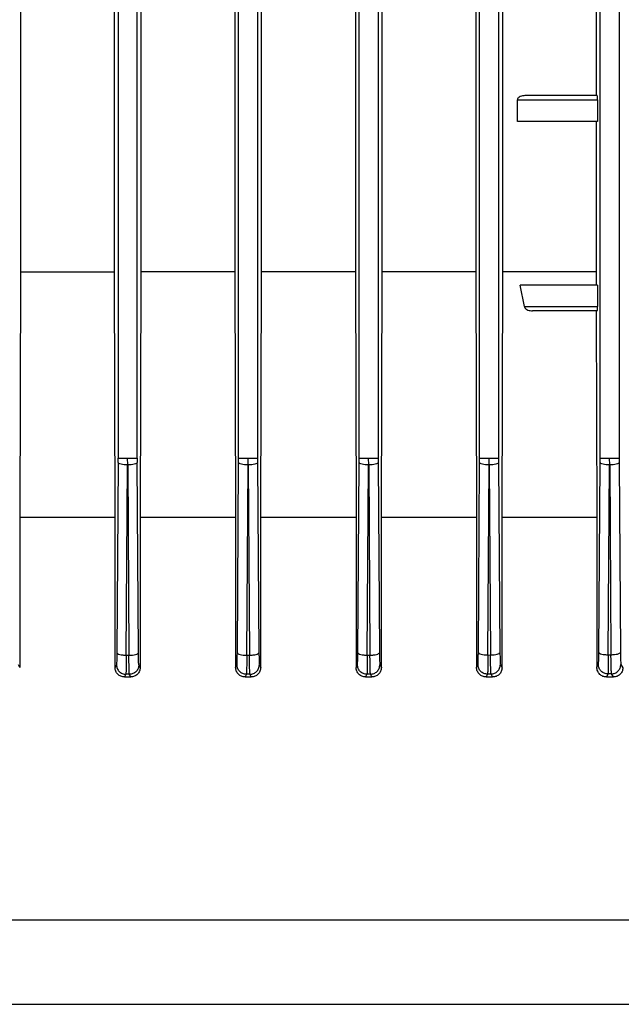
# Model space of a CAD drawing. Units: millimetres. Extents: x 60 to 6240, y 60 to 4395.
# Drawn here: x 2048 to 2118, y 1995 to 2109 of the extents above; entities that cross this region are included whole.
import ezdxf

# ---------------------------------------------------------------- set-up
doc = ezdxf.new("R2010")
doc.units = ezdxf.units.MM
doc.header["$LTSCALE"] = 15

msp = doc.modelspace()

# ---------------------------------------------------------------- linework, layer by layer
at = {"color": 7, "linetype": 'Continuous', "lineweight": 25}
for p, q in [((2059.22, 2205.41), (2059.22, 2058.42)), ((2061.42, 2058.42), (2061.42, 2205.41)), ((2073.22, 2058.42), (2073.22, 2205.41)), ((2075.42, 2205.41), (2075.42, 2058.42)), ((2087.22, 2058.42), (2087.22, 2205.4)), ((2089.42, 2205.4), (2089.42, 2058.42)), ((2101.22, 2058.42), (2101.22, 2205.4)), ((2103.42, 2205.4), (2103.42, 2058.42)), ((2115.22, 2058.42), (2115.22, 2205.4)), ((2117.42, 2205.4), (2117.42, 2058.42)), ((2047.86, 2161.98), (2047.86, 2080.07)), ((2058.78, 2080.07), (2058.78, 2161.98)), ((2061.86, 2161.98), (2061.86, 2080.07)), ((2072.79, 2161.98), (2072.79, 2080.07)), ((2075.86, 2080.07), (2075.86, 2161.98)), ((2086.79, 2161.98), (2086.79, 2080.07)), ((2089.88, 2080.07), (2089.88, 2161.98)), ((2100.77, 2161.98), (2100.77, 2080.07)), ((2103.91, 2080.07), (2103.91, 2161.98)), ((2114.75, 2141.53), (2114.75, 2100.53)), ((2105.6, 2100.03), (2114.9, 2100.03)), ((2105.6, 2097.53), (2105.6, 2100.03)), ((2114.89, 2100.53), (2106.48, 2100.53)), ((2114.9, 2100.03), (2114.9, 2097.53)), ((2114.9, 2097.53), (2105.6, 2097.53)), ((2114.75, 2097.53), (2114.75, 2080.07)), ((2047.86, 2080.07), (2047.78, 2051.53)), ((2047.86, 2080.07), (2058.78, 2080.07)), ((2058.86, 2051.53), (2058.78, 2080.07)), ((2061.86, 2080.07), (2061.78, 2051.53)), ((2072.79, 2080.07), (2061.86, 2080.07)), ((2072.79, 2080.07), (2072.87, 2051.53)), ((2075.79, 2051.53), (2075.86, 2080.07)), ((2086.79, 2080.07), (2075.86, 2080.07)), ((2086.79, 2080.07), (2086.87, 2051.53)), ((2089.8, 2051.53), (2089.88, 2080.07)), ((2100.77, 2080.07), (2089.88, 2080.07)), ((2100.77, 2080.07), (2100.86, 2051.53)), ((2103.82, 2051.53), (2103.91, 2080.07)), ((2114.75, 2080.07), (2103.91, 2080.07)), ((2114.75, 2080.07), (2114.75, 2078.53)), ((2106.42, 2076.03), (2105.91, 2078.53)), ((2114.9, 2078.53), (2105.91, 2078.53)), ((2114.9, 2078.53), (2114.9, 2076.03)), ((2106.42, 2076.03), (2114.9, 2076.03)), ((2114.89, 2075.53), (2107.38, 2075.53)), ((2114.76, 2075.53), (2114.84, 2051.53)), ((2059.22, 2057.93), (2059.07, 2035.85)), ((2059.22, 2057.93), (2059.22, 2058.42)), ((2060.33, 2057.64), (2060.32, 2058.42)), ((2061.42, 2058.42), (2061.42, 2057.93)), ((2061.58, 2035.84), (2061.42, 2057.93)), ((2073.07, 2035.84), (2073.22, 2057.93)), ((2073.22, 2057.93), (2073.22, 2058.42)), ((2074.33, 2057.64), (2074.32, 2058.42)), ((2075.42, 2058.42), (2075.42, 2057.93)), ((2075.42, 2057.93), (2075.58, 2035.85)), ((2087.07, 2035.85), (2087.22, 2057.93)), ((2087.22, 2057.93), (2087.22, 2058.42)), ((2088.33, 2057.64), (2088.32, 2058.42)), ((2089.42, 2058.42), (2089.42, 2057.93)), ((2089.42, 2057.93), (2089.58, 2035.85)), ((2101.07, 2035.86), (2101.22, 2057.93)), ((2101.22, 2057.93), (2101.22, 2058.42)), ((2102.33, 2057.64), (2102.32, 2058.42)), ((2103.42, 2058.42), (2103.42, 2057.93)), ((2103.42, 2057.93), (2103.58, 2035.87)), ((2115.07, 2035.89), (2115.22, 2057.93)), ((2115.22, 2057.93), (2115.22, 2058.42)), ((2116.33, 2057.64), (2116.32, 2058.42)), ((2117.42, 2058.42), (2117.42, 2057.93)), ((2117.42, 2057.93), (2117.58, 2035.89)), ((2060.17, 2035.56), (2060.32, 2057.64)), ((2060.33, 2057.64), (2060.48, 2035.56)), ((2074.17, 2035.56), (2074.32, 2057.64)), ((2074.33, 2057.64), (2074.48, 2035.56)), ((2088.17, 2035.57), (2088.32, 2057.64)), ((2088.33, 2057.64), (2088.48, 2035.57)), ((2102.17, 2035.58), (2102.32, 2057.64)), ((2102.33, 2057.64), (2102.48, 2035.59)), ((2116.17, 2035.6), (2116.32, 2057.64)), ((2116.33, 2057.64), (2116.48, 2035.61)), ((2047.78, 2051.53), (2047.78, 2034.14)), ((2058.86, 2051.53), (2047.78, 2051.53)), ((2058.86, 2034.12), (2058.86, 2051.53)), ((2061.78, 2051.53), (2061.78, 2034.13)), ((2072.87, 2051.53), (2061.78, 2051.53)), ((2072.87, 2051.53), (2072.87, 2034.13)), ((2075.79, 2034.12), (2075.79, 2051.53)), ((2086.87, 2051.53), (2075.79, 2051.53)), ((2086.87, 2051.53), (2086.87, 2034.14)), ((2089.8, 2034.11), (2089.8, 2051.53)), ((2100.86, 2051.53), (2089.8, 2051.53)), ((2100.86, 2051.53), (2100.86, 2034.15)), ((2103.82, 2034.1), (2103.82, 2051.53)), ((2114.84, 2051.53), (2114.84, 2034.15)), ((2060.17, 2035.56), (2060.48, 2035.56)), ((2074.17, 2035.56), (2074.48, 2035.56)), ((2088.17, 2035.57), (2088.48, 2035.57)), ((2102.17, 2035.58), (2102.48, 2035.59)), ((2116.17, 2035.6), (2116.48, 2035.61)), ((2047.78, 2034.14), (2047.63, 2034.44)), ((2059.02, 2034.44), (2058.86, 2034.12)), ((2061.78, 2034.13), (2061.63, 2034.44)), ((2072.87, 2034.13), (2073.02, 2034.44)), ((2075.63, 2034.44), (2075.79, 2034.12)), ((2086.87, 2034.14), (2087.02, 2034.44)), ((2089.63, 2034.45), (2089.8, 2034.11)), ((2100.86, 2034.15), (2101.02, 2034.46)), ((2103.63, 2034.46), (2103.82, 2034.1)), ((2114.84, 2034.15), (2115.02, 2034.48)), ((2117.63, 2034.49), (2117.86, 2034.1)), ((2060.12, 2033.34), (2059.96, 2033.03)), ((2059.96, 2033.03), (2060.68, 2033.03)), ((2060.52, 2033.34), (2060.12, 2033.34)), ((2060.68, 2033.03), (2060.52, 2033.34)), ((2074.13, 2033.34), (2073.97, 2033.03)), ((2073.97, 2033.03), (2074.69, 2033.03)), ((2074.53, 2033.34), (2074.13, 2033.34)), ((2074.69, 2033.03), (2074.53, 2033.34)), ((2088.13, 2033.35), (2087.97, 2033.03)), ((2087.97, 2033.03), (2088.71, 2033.03)), ((2088.54, 2033.35), (2088.13, 2033.35)), ((2088.71, 2033.03), (2088.54, 2033.35)), ((2102.14, 2033.36), (2101.97, 2033.03)), ((2101.97, 2033.03), (2102.73, 2033.03)), ((2102.55, 2033.37), (2102.14, 2033.36)), ((2102.73, 2033.03), (2102.55, 2033.37)), ((2116.15, 2033.38), (2115.95, 2033.03)), ((2115.95, 2033.03), (2116.77, 2033.03)), ((2116.55, 2033.39), (2116.15, 2033.38)), ((2116.77, 2033.03), (2116.55, 2033.39)), ((2014.78, 2004.85), (2119.87, 2004.85))]:
    msp.add_line(p, q, dxfattribs=at)
for points, knots in [([(2106.48, 2100.53), (2106.3, 2100.51), (2106.03, 2100.49), (2105.74, 2100.31), (2105.64, 2100.18), (2105.61, 2100.09), (2105.6, 2100.05), (2105.6, 2100.03)], [0, 0, 0, 0, 0.508241, 0.754892, 0.886095, 0.943803, 1, 1, 1, 1]), ([(2114.9, 2100.03), (2114.9, 2100.09), (2114.9, 2100.19), (2114.9, 2100.3), (2114.9, 2100.38), (2114.9, 2100.45), (2114.89, 2100.51), (2114.89, 2100.52), (2114.89, 2100.53)], [0, 0, 0, 0, 0.238353, 0.368603, 0.498416, 0.629163, 0.759469, 1, 1, 1, 1]), ([(2106.42, 2076.03), (2106.42, 2076), (2106.44, 2075.96), (2106.49, 2075.87), (2106.61, 2075.74), (2106.91, 2075.57), (2107.19, 2075.54), (2107.38, 2075.53)], [0, 0, 0, 0, 0.055602, 0.114594, 0.251359, 0.498656, 1, 1, 1, 1]), ([(2114.89, 2075.53), (2114.89, 2075.53), (2114.89, 2075.54), (2114.9, 2075.61), (2114.9, 2075.67), (2114.9, 2075.75), (2114.9, 2075.87), (2114.9, 2075.96), (2114.9, 2076.03)], [0, 0, 0, 0, 0.240531, 0.371517, 0.501584, 0.632074, 0.761647, 1, 1, 1, 1]), ([(2059.07, 2035.85), (2059.07, 2035.66), (2059.06, 2035.28), (2059.05, 2034.84), (2059.04, 2034.53), (2059.03, 2034.47), (2059.02, 2034.44)], [0, 0, 0, 0, 0.250005, 0.50045, 0.750615, 1, 1, 1, 1]), ([(2060.17, 2035.56), (2060.16, 2035.26), (2060.16, 2034.67), (2060.15, 2033.97), (2060.13, 2033.48), (2060.12, 2033.39), (2060.12, 2033.34)], [0, 0, 0, 0, 0.250025, 0.500477, 0.750635, 1, 1, 1, 1]), ([(2060.52, 2033.34), (2060.52, 2033.38), (2060.51, 2033.47), (2060.49, 2033.97), (2060.48, 2034.67), (2060.48, 2035.26), (2060.48, 2035.56)], [0, 0, 0, 0, 0.249359, 0.499272, 0.750102, 1, 1, 1, 1]), ([(2061.63, 2034.44), (2061.62, 2034.47), (2061.61, 2034.52), (2061.6, 2034.84), (2061.59, 2035.28), (2061.58, 2035.66), (2061.58, 2035.84)], [0, 0, 0, 0, 0.249377, 0.499299, 0.750124, 1, 1, 1, 1]), ([(2073.02, 2034.44), (2073.03, 2034.47), (2073.04, 2034.52), (2073.05, 2034.84), (2073.06, 2035.28), (2073.07, 2035.66), (2073.07, 2035.84)], [0, 0, 0, 0, 0.249377, 0.499299, 0.750124, 1, 1, 1, 1]), ([(2074.17, 2035.56), (2074.17, 2035.26), (2074.16, 2034.67), (2074.15, 2033.97), (2074.14, 2033.47), (2074.13, 2033.38), (2074.13, 2033.34)], [0, 0, 0, 0, 0.249898, 0.500728, 0.750641, 1, 1, 1, 1]), ([(2074.53, 2033.34), (2074.52, 2033.39), (2074.51, 2033.48), (2074.5, 2033.97), (2074.49, 2034.67), (2074.48, 2035.26), (2074.48, 2035.56)], [0, 0, 0, 0, 0.249365, 0.499523, 0.749975, 1, 1, 1, 1]), ([(2075.58, 2035.85), (2075.58, 2035.66), (2075.59, 2035.28), (2075.6, 2034.84), (2075.61, 2034.53), (2075.62, 2034.47), (2075.63, 2034.44)], [0, 0, 0, 0, 0.250005, 0.50045, 0.750615, 1, 1, 1, 1]), ([(2087.02, 2034.44), (2087.03, 2034.47), (2087.04, 2034.53), (2087.05, 2034.84), (2087.06, 2035.29), (2087.07, 2035.66), (2087.07, 2035.85)], [0, 0, 0, 0, 0.249383, 0.499551, 0.749996, 1, 1, 1, 1]), ([(2088.17, 2035.57), (2088.17, 2035.27), (2088.17, 2034.68), (2088.16, 2033.97), (2088.15, 2033.48), (2088.14, 2033.39), (2088.13, 2033.35)], [0, 0, 0, 0, 0.2500266, 0.5004735, 0.7506287, 1, 1, 1, 1]), ([(2088.54, 2033.35), (2088.53, 2033.39), (2088.52, 2033.48), (2088.5, 2033.98), (2088.49, 2034.68), (2088.48, 2035.27), (2088.48, 2035.57)], [0, 0, 0, 0, 0.249363, 0.499282, 0.750112, 1, 1, 1, 1]), ([(2089.58, 2035.85), (2089.58, 2035.67), (2089.59, 2035.29), (2089.6, 2034.85), (2089.61, 2034.53), (2089.62, 2034.48), (2089.63, 2034.45)], [0, 0, 0, 0, 0.249875, 0.500696, 0.750618, 1, 1, 1, 1]), ([(2101.02, 2034.46), (2101.03, 2034.49), (2101.04, 2034.54), (2101.05, 2034.86), (2101.06, 2035.3), (2101.07, 2035.68), (2101.07, 2035.86)], [0, 0, 0, 0, 0.249382, 0.499551, 0.749996, 1, 1, 1, 1]), ([(2102.17, 2035.58), (2102.17, 2035.28), (2102.17, 2034.69), (2102.16, 2033.99), (2102.15, 2033.5), (2102.15, 2033.4), (2102.14, 2033.36)], [0, 0, 0, 0, 0.2500237, 0.5004654, 0.7506213, 1, 1, 1, 1]), ([(2102.55, 2033.37), (2102.54, 2033.41), (2102.53, 2033.5), (2102.51, 2033.99), (2102.49, 2034.7), (2102.48, 2035.29), (2102.48, 2035.59)], [0, 0, 0, 0, 0.249374, 0.499301, 0.750124, 1, 1, 1, 1]), ([(2103.58, 2035.87), (2103.58, 2035.68), (2103.59, 2035.31), (2103.6, 2034.86), (2103.61, 2034.55), (2103.62, 2034.49), (2103.63, 2034.46)], [0, 0, 0, 0, 0.249872, 0.500687, 0.750612, 1, 1, 1, 1]), ([(2115.02, 2034.48), (2115.03, 2034.51), (2115.04, 2034.56), (2115.05, 2034.88), (2115.06, 2035.32), (2115.07, 2035.7), (2115.07, 2035.89)], [0, 0, 0, 0, 0.24938, 0.49955, 0.749996, 1, 1, 1, 1]), ([(2116.17, 2035.6), (2116.17, 2035.3), (2116.17, 2034.71), (2116.17, 2034.01), (2116.16, 2033.51), (2116.15, 2033.43), (2116.15, 2033.38)], [0, 0, 0, 0, 0.2500184, 0.5004531, 0.750611, 1, 1, 1, 1]), ([(2116.55, 2033.39), (2116.55, 2033.43), (2116.53, 2033.52), (2116.51, 2034.01), (2116.49, 2034.72), (2116.48, 2035.31), (2116.48, 2035.61)], [0, 0, 0, 0, 0.249392, 0.499328, 0.750141, 1, 1, 1, 1]), ([(2117.58, 2035.89), (2117.58, 2035.71), (2117.59, 2035.33), (2117.6, 2034.88), (2117.61, 2034.57), (2117.62, 2034.52), (2117.63, 2034.49)], [0, 0, 0, 0, 0.249867, 0.500674, 0.750603, 1, 1, 1, 1]), ([(2059.96, 2033.03), (2059.82, 2033.04), (2059.53, 2033.08), (2059.22, 2033.29), (2059.04, 2033.51), (2058.9, 2033.76), (2058.88, 2033.98), (2058.86, 2034.12)], [0, 0, 0, 0, 0.249534, 0.499018, 0.623623, 0.749484, 1, 1, 1, 1]), ([(2059.02, 2034.44), (2059.04, 2034.3), (2059.07, 2034.01), (2059.33, 2033.65), (2059.69, 2033.4), (2059.97, 2033.36), (2060.12, 2033.34)], [0, 0, 0, 0, 0.250443, 0.500134, 0.750075, 1, 1, 1, 1]), ([(2061.63, 2034.44), (2061.61, 2034.29), (2061.57, 2034.01), (2061.36, 2033.7), (2061.14, 2033.52), (2060.88, 2033.38), (2060.67, 2033.36), (2060.52, 2033.34)], [0, 0, 0, 0, 0.249607, 0.49923, 0.624385, 0.749867, 1, 1, 1, 1]), ([(2061.78, 2034.13), (2061.76, 2033.98), (2061.73, 2033.7), (2061.48, 2033.33), (2061.11, 2033.08), (2060.82, 2033.04), (2060.68, 2033.03)], [0, 0, 0, 0, 0.25031, 0.499866, 0.749666, 1, 1, 1, 1]), ([(2073.97, 2033.03), (2073.82, 2033.04), (2073.54, 2033.08), (2073.17, 2033.33), (2072.92, 2033.7), (2072.88, 2033.98), (2072.87, 2034.13)], [0, 0, 0, 0, 0.2497765, 0.49958, 0.7491332, 1, 1, 1, 1]), ([(2074.13, 2033.34), (2073.98, 2033.36), (2073.76, 2033.38), (2073.51, 2033.52), (2073.29, 2033.7), (2073.07, 2034.01), (2073.04, 2034.29), (2073.02, 2034.44)], [0, 0, 0, 0, 0.250133, 0.375615, 0.50077, 0.750393, 1, 1, 1, 1]), ([(2074.53, 2033.34), (2074.67, 2033.36), (2074.96, 2033.4), (2075.32, 2033.65), (2075.57, 2034.01), (2075.61, 2034.3), (2075.63, 2034.44)], [0, 0, 0, 0, 0.249925, 0.499866, 0.749557, 1, 1, 1, 1]), ([(2075.79, 2034.12), (2075.77, 2033.98), (2075.74, 2033.76), (2075.61, 2033.51), (2075.42, 2033.29), (2075.12, 2033.08), (2074.83, 2033.04), (2074.69, 2033.03)], [0, 0, 0, 0, 0.2499355, 0.3757321, 0.5004137, 0.7499121, 1, 1, 1, 1]), ([(2087.97, 2033.03), (2087.83, 2033.04), (2087.54, 2033.08), (2087.24, 2033.29), (2087.05, 2033.51), (2086.95, 2033.71), (2086.88, 2033.92), (2086.87, 2034.06), (2086.87, 2034.14)], [0, 0, 0, 0, 0.2494784, 0.4988977, 0.6235944, 0.7491683, 0.8753187, 1, 1, 1, 1]), ([(2088.13, 2033.35), (2087.99, 2033.36), (2087.77, 2033.38), (2087.51, 2033.52), (2087.29, 2033.7), (2087.08, 2034.01), (2087.04, 2034.3), (2087.02, 2034.44)], [0, 0, 0, 0, 0.250138, 0.375624, 0.500778, 0.750397, 1, 1, 1, 1]), ([(2088.54, 2033.35), (2088.68, 2033.37), (2088.96, 2033.41), (2089.32, 2033.66), (2089.58, 2034.02), (2089.61, 2034.31), (2089.63, 2034.45)], [0, 0, 0, 0, 0.2499265, 0.4998678, 0.7495649, 1, 1, 1, 1]), ([(2089.8, 2034.11), (2089.79, 2034.04), (2089.79, 2033.9), (2089.72, 2033.69), (2089.62, 2033.5), (2089.43, 2033.28), (2089.13, 2033.08), (2088.85, 2033.04), (2088.71, 2033.03)], [0, 0, 0, 0, 0.124728, 0.250612, 0.37582, 0.500649, 0.749978, 1, 1, 1, 1]), ([(2101.97, 2033.03), (2101.83, 2033.04), (2101.54, 2033.08), (2101.24, 2033.28), (2101.05, 2033.51), (2100.94, 2033.71), (2100.87, 2033.92), (2100.86, 2034.07), (2100.86, 2034.15)], [0, 0, 0, 0, 0.2499145, 0.4995148, 0.6246786, 0.7495366, 0.8757648, 1, 1, 1, 1]), ([(2102.14, 2033.36), (2102, 2033.37), (2101.78, 2033.39), (2101.52, 2033.53), (2101.29, 2033.71), (2101.08, 2034.02), (2101.04, 2034.31), (2101.02, 2034.46)], [0, 0, 0, 0, 0.250143, 0.375634, 0.500787, 0.750402, 1, 1, 1, 1]), ([(2102.55, 2033.37), (2102.69, 2033.39), (2102.97, 2033.43), (2103.33, 2033.68), (2103.58, 2034.04), (2103.61, 2034.32), (2103.63, 2034.46)], [0, 0, 0, 0, 0.2499278, 0.49987, 0.7495725, 1, 1, 1, 1]), ([(2103.82, 2034.1), (2103.82, 2034.03), (2103.81, 2033.88), (2103.74, 2033.67), (2103.63, 2033.48), (2103.44, 2033.27), (2103.14, 2033.07), (2102.87, 2033.04), (2102.73, 2033.03)], [0, 0, 0, 0, 0.124325, 0.250116, 0.37446, 0.499933, 0.749578, 1, 1, 1, 1]), ([(2115.95, 2033.03), (2115.81, 2033.04), (2115.54, 2033.07), (2115.23, 2033.27), (2115.04, 2033.5), (2114.93, 2033.7), (2114.85, 2033.92), (2114.84, 2034.08), (2114.84, 2034.15)], [0, 0, 0, 0, 0.250504, 0.500286, 0.626842, 0.750161, 0.876109, 1, 1, 1, 1]), ([(2116.15, 2033.38), (2116, 2033.39), (2115.78, 2033.41), (2115.52, 2033.55), (2115.29, 2033.73), (2115.13, 2033.98), (2115.04, 2034.26), (2115.03, 2034.41), (2115.02, 2034.48)], [0, 0, 0, 0, 0.249834, 0.375172, 0.500167, 0.749464, 0.874765, 1, 1, 1, 1]), ([(2116.55, 2033.39), (2116.69, 2033.41), (2116.98, 2033.45), (2117.33, 2033.71), (2117.58, 2034.06), (2117.61, 2034.35), (2117.63, 2034.49)], [0, 0, 0, 0, 0.249929, 0.499872, 0.74958, 1, 1, 1, 1]), ([(2117.86, 2034.1), (2117.85, 2034.02), (2117.84, 2033.87), (2117.77, 2033.65), (2117.66, 2033.46), (2117.46, 2033.25), (2117.17, 2033.07), (2116.9, 2033.04), (2116.77, 2033.03)], [0, 0, 0, 0, 0.123641, 0.248909, 0.371673, 0.498792, 0.749009, 1, 1, 1, 1]), ([(1918.32, 1995.03), (1918.39, 1995.03), (1918.53, 1995.03), (1919.63, 1995.03), (1921.36, 1995.03), (1923.78, 1995.03), (1926.82, 1995.03), (1930.69, 1995.03), (1935.48, 1995.03), (1941.24, 1995.03), (1947.62, 1995.03), (1954.5, 1995.03), (1961.87, 1995.03), (1969.8, 1995.03), (1978.37, 1995.03), (1987.65, 1995.03), (1997.59, 1995.03), (2007.56, 1995.03), (2017.39, 1995.03), (2026.96, 1995.03), (2036.8, 1995.03), (2046.85, 1995.03), (2057.06, 1995.03), (2067.32, 1995.03), (2077.59, 1995.03), (2087.79, 1995.03), (2097.84, 1995.03), (2107.68, 1995.03), (2117.25, 1995.03), (2127.09, 1995.03), (2137.06, 1995.03), (2147, 1995.03), (2156.27, 1995.03), (2164.88, 1995.03), (2170.1, 1995.03), (2172.68, 1995.03)], [0, 0, 0, 0, 0.02927, 0.058472, 0.087588, 0.116396, 0.144989, 0.173351, 0.206689, 0.239413, 0.271464, 0.302786, 0.333333, 0.36388, 0.395202, 0.427252, 0.459977, 0.493316, 0.521676, 0.550269, 0.579078, 0.608193, 0.637395, 0.666667, 0.695937, 0.725139, 0.754255, 0.783063, 0.811656, 0.840017, 0.873356, 0.90608, 0.93813, 0.969453, 1, 1, 1, 1])]:
    msp.add_open_spline(points, degree=3, knots=knots, dxfattribs=at)
for points in [[(2059.22, 2058.42), (2059.24, 2058.42), (2059.28, 2058.42), (2059.54, 2058.42), (2059.9, 2058.42), (2060.18, 2058.42), (2060.32, 2058.42)], [(2060.32, 2057.64), (2060.18, 2057.65), (2059.9, 2057.66), (2059.54, 2057.73), (2059.28, 2057.82), (2059.24, 2057.89), (2059.22, 2057.93)], [(2060.32, 2058.42), (2060.47, 2058.42), (2060.75, 2058.42), (2061.11, 2058.42), (2061.36, 2058.42), (2061.4, 2058.42), (2061.42, 2058.42)], [(2061.42, 2057.93), (2061.41, 2057.89), (2061.37, 2057.82), (2061.11, 2057.73), (2060.75, 2057.66), (2060.47, 2057.65), (2060.33, 2057.64)], [(2073.22, 2058.42), (2073.24, 2058.42), (2073.28, 2058.42), (2073.54, 2058.42), (2073.9, 2058.42), (2074.18, 2058.42), (2074.32, 2058.42)], [(2074.32, 2057.64), (2074.18, 2057.65), (2073.9, 2057.66), (2073.54, 2057.73), (2073.28, 2057.82), (2073.24, 2057.89), (2073.22, 2057.93)], [(2074.32, 2058.42), (2074.47, 2058.42), (2074.75, 2058.42), (2075.11, 2058.42), (2075.36, 2058.42), (2075.4, 2058.42), (2075.42, 2058.42)], [(2075.42, 2057.93), (2075.41, 2057.89), (2075.37, 2057.82), (2075.11, 2057.73), (2074.75, 2057.66), (2074.47, 2057.65), (2074.33, 2057.64)], [(2087.22, 2058.42), (2087.24, 2058.42), (2087.28, 2058.42), (2087.54, 2058.42), (2087.9, 2058.42), (2088.18, 2058.42), (2088.32, 2058.42)], [(2088.32, 2057.64), (2088.18, 2057.65), (2087.9, 2057.66), (2087.54, 2057.73), (2087.28, 2057.82), (2087.24, 2057.89), (2087.22, 2057.93)], [(2088.32, 2058.42), (2088.47, 2058.42), (2088.75, 2058.42), (2089.11, 2058.42), (2089.36, 2058.42), (2089.4, 2058.42), (2089.42, 2058.42)], [(2089.42, 2057.93), (2089.41, 2057.89), (2089.37, 2057.82), (2089.11, 2057.73), (2088.75, 2057.66), (2088.47, 2057.65), (2088.33, 2057.64)], [(2101.22, 2058.42), (2101.24, 2058.42), (2101.28, 2058.42), (2101.54, 2058.42), (2101.9, 2058.42), (2102.18, 2058.42), (2102.32, 2058.42)], [(2102.32, 2057.64), (2102.18, 2057.65), (2101.9, 2057.66), (2101.54, 2057.73), (2101.28, 2057.82), (2101.24, 2057.89), (2101.22, 2057.93)], [(2102.32, 2058.42), (2102.47, 2058.42), (2102.75, 2058.42), (2103.11, 2058.42), (2103.36, 2058.42), (2103.4, 2058.42), (2103.42, 2058.42)], [(2103.42, 2057.93), (2103.41, 2057.89), (2103.37, 2057.82), (2103.11, 2057.73), (2102.75, 2057.66), (2102.47, 2057.65), (2102.33, 2057.64)], [(2115.22, 2058.42), (2115.24, 2058.42), (2115.28, 2058.42), (2115.54, 2058.42), (2115.9, 2058.42), (2116.18, 2058.42), (2116.32, 2058.42)], [(2116.32, 2057.64), (2116.18, 2057.65), (2115.9, 2057.66), (2115.54, 2057.73), (2115.28, 2057.82), (2115.24, 2057.89), (2115.22, 2057.93)], [(2116.32, 2058.42), (2116.47, 2058.42), (2116.75, 2058.42), (2117.11, 2058.42), (2117.36, 2058.42), (2117.4, 2058.42), (2117.42, 2058.42)], [(2117.42, 2057.93), (2117.41, 2057.89), (2117.37, 2057.82), (2117.11, 2057.73), (2116.75, 2057.66), (2116.47, 2057.65), (2116.33, 2057.64)], [(2114.84, 2051.53), (2113.05, 2051.53), (2109.46, 2051.53), (2105.7, 2051.53), (2103.82, 2051.53)], [(2059.07, 2035.85), (2059.09, 2035.81), (2059.13, 2035.74), (2059.38, 2035.64), (2059.74, 2035.58), (2060.03, 2035.57), (2060.17, 2035.56)], [(2060.48, 2035.56), (2060.62, 2035.56), (2060.91, 2035.57), (2061.27, 2035.64), (2061.52, 2035.73), (2061.56, 2035.81), (2061.58, 2035.84)], [(2073.07, 2035.84), (2073.09, 2035.81), (2073.13, 2035.73), (2073.38, 2035.64), (2073.74, 2035.57), (2074.03, 2035.56), (2074.17, 2035.56)], [(2074.48, 2035.56), (2074.62, 2035.57), (2074.91, 2035.58), (2075.27, 2035.64), (2075.52, 2035.74), (2075.56, 2035.81), (2075.58, 2035.85)], [(2087.07, 2035.85), (2087.09, 2035.81), (2087.13, 2035.74), (2087.38, 2035.65), (2087.74, 2035.58), (2088.03, 2035.57), (2088.17, 2035.57)], [(2088.48, 2035.57), (2088.62, 2035.57), (2088.91, 2035.58), (2089.27, 2035.65), (2089.52, 2035.74), (2089.56, 2035.82), (2089.58, 2035.85)], [(2101.07, 2035.86), (2101.09, 2035.83), (2101.13, 2035.75), (2101.38, 2035.66), (2101.74, 2035.59), (2102.03, 2035.58), (2102.17, 2035.58)], [(2102.48, 2035.59), (2102.62, 2035.59), (2102.91, 2035.6), (2103.27, 2035.67), (2103.52, 2035.76), (2103.56, 2035.83), (2103.58, 2035.87)], [(2115.07, 2035.89), (2115.09, 2035.85), (2115.13, 2035.78), (2115.38, 2035.68), (2115.74, 2035.62), (2116.03, 2035.61), (2116.17, 2035.6)], [(2116.48, 2035.61), (2116.62, 2035.62), (2116.91, 2035.63), (2117.27, 2035.69), (2117.52, 2035.78), (2117.56, 2035.86), (2117.58, 2035.89)]]:
    msp.add_open_spline(points, degree=3, dxfattribs=at)

doc.saveas('drawing.dxf')
